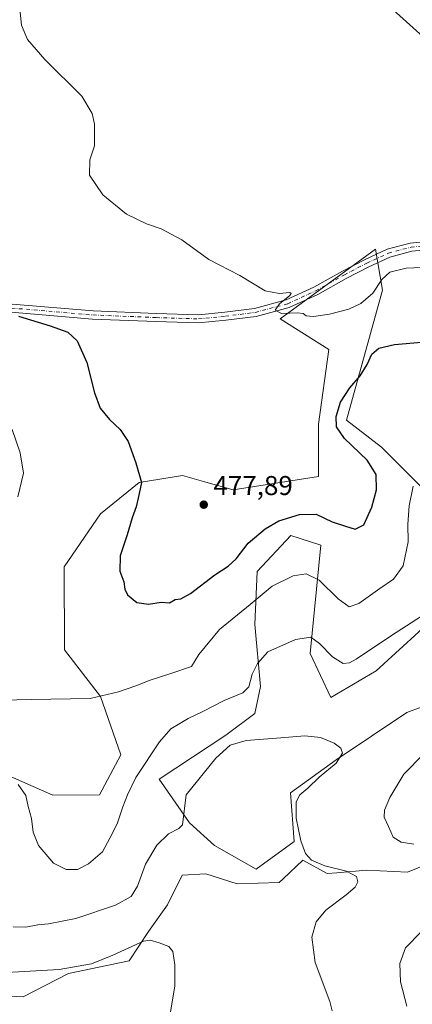
# Model space of a CAD drawing. Units: metres. Extents: x 556469 to 559923, y 4705529 to 4707870.
# Drawn here: x 558111 to 558255, y 4706986 to 4707348 of the extents above; entities that cross this region are included whole.
import ezdxf

# ---------------------------------------------------------------- set-up
doc = ezdxf.new("R2010")
doc.units = ezdxf.units.M
doc.header["$MEASUREMENT"] = 0
doc.linetypes.add('DGN Style 4', pattern=[2.638475, 1.318413, -0.659207, 0.001648, -0.659207])
for name, color, linetype, lineweight in [('Cultivos herbáceos CxS', 92, 'Continuous', 0), ('Curva de nivel maestra', 30, 'Continuous', 30), ('Curva de nivel normal', 30, 'Continuous', 0), ('Matorral CxS', 135, 'Continuous', 0), ('Pista no pavimentada Cxs', 111, 'Continuous', 0), ('Pista no pavimentada eje', 91, 'DGN Style 4', 0), ('Punto de cota en terreno', 7, 'Continuous', 0), ('Rótulo de punto de cota en terreno', 7, 'Continuous', 0), ('Suelo desnudo CxS', 253, 'Continuous', 0)]:
    doc.layers.add(name, color=color, linetype=linetype, lineweight=lineweight)
doc.styles.add('Style-Arial', font='txt')

# ---------------------------------------------------------------- blocks, each defined once
blk = doc.blocks.new('*U13')
at = {"layer": 'Cultivos herbáceos CxS', "color": 92, "linetype": 'Continuous', "lineweight": 0}
for points in [[(558095.6777, 4706989.9107, 453.3573), (558112.2831, 4706989.0045, 453.5188), (558128.8855, 4706997.5731, 455.2607), (558151.0881, 4707002.2691, 455.033), (558158.2113, 4707012.9851, 456.5842), (558165.1497, 4707022.7973, 456.9303), (558170.624, 4707033.7451, 457.2687), (558179.2907, 4707034.2015, 456.695), (558190.6947, 4707030.5517, 456.7922), (558206.2032, 4707031.0077, 458.2655), (558207.6057, 4707032.3363, 458.4434), (558214.8701, 4707039.2183, 459.375), (558223.715, 4707034.3057, 459.864), (558227.3149, 4707034.6323, 460.3738), (558238.1779, 4707035.6191, 461.6498), (558253.1635, 4707034.8305, 462.8476), (558264.9921, 4707039.5621, 464.402)], [(558274.0595, 4707101.3751, 462.8903), (558252.9182, 4707093.5305, 461.2296), (558227.0537, 4707076.1159, 460.0518), (558210.2631, 4707063.9869, 459.1304), (558211.6775, 4707046.0603, 459.0249), (558197.7029, 4707035.9421, 457.4733), (558182.4841, 4707044.6925, 457.6773), (558173.2703, 4707052.9847, 459.996), (558162.1208, 4707069.0419, 463.3171), (558186.5999, 4707085.1433, 461.7135), (558197.2124, 4707093.0983, 462.9516), (558199.3465, 4707103.0841, 464.5298), (558197.2129, 4707125.8031, 468.9429), (558198.0973, 4707145.2503, 473.0762), (558210.4791, 4707158.5081, 473.785), (558221.3723, 4707154.9541, 472.8857), (558217.5515, 4707115.1961, 464.4346), (558225.1415, 4707099.0367, 461.6134), (558241.7587, 4707108.8245, 463.0733), (558265.822, 4707130.8573, 464.8104)], [(558257.8643, 4707176.8213, 470.1711), (558243.7151, 4707190.9635, 472.8281), (558230.8186, 4707200.9359, 474.7683), (558244.0845, 4707248.6675, 480.0915), (558241.4319, 4707263.6945, 481.7272), (558206.5144, 4707238.1531, 480.0303), (558224.3365, 4707226.7949, 479.0398), (558220.6328, 4707199.3915, 476.8727), (558220.6323, 4707180.1355, 477.6715), (558189.2547, 4707175.3033, 477.615), (558178.4357, 4707178.3933, 477.0052), (558170.6842, 4707180.6067, 476.3537), (558154.7673, 4707177.9561, 474.9275), (558140.6165, 4707166.4645, 473.6064), (558127.3523, 4707147.0183, 472.6213), (558127.4105, 4707116.4867, 471.9229), (558140.6431, 4707099.4085, 470.5642), (558148.0491, 4707077.9301, 467.5409), (558140.1995, 4707063.2585, 467.1465), (558123.1753, 4707063.0741, 466.9426), (558093.0989, 4707076.3893, 466.762)], [(558244.3362, 4707354.9233, 481.7598), (558271.2623, 4707330.6239, 484.0891), (558292.2854, 4707341.0631, 482.5956), (558305.8085, 4707357.1441, 485.2711)]]:
    blk.add_polyline3d(points, dxfattribs=at)
blk = doc.blocks.new('5PATER')
at = {"layer": 'Suelo desnudo CxS', "linetype": 'Continuous', "lineweight": 0}
h = blk.add_hatch(color=51, dxfattribs=at)
edge = h.paths.add_edge_path()
edge.add_ellipse((0, 0), major_axis=(-0.11, -0.111), ratio=0.999422, start_angle=0, end_angle=360)

msp = doc.modelspace()

# ---------------------------------------------------------------- linework, layer by layer
at = {"layer": 'Cultivos herbáceos CxS', "color": 92, "linetype": 'Continuous', "lineweight": 0}
for points in [[(558244.3362, 4707354.9233, 481.7598), (558271.2623, 4707330.6239, 484.0891), (558292.2854, 4707341.0631, 482.5956), (558305.8085, 4707357.1441, 485.2711)], [(558257.8643, 4707176.8213, 470.1711), (558243.7151, 4707190.9635, 472.8281), (558230.8186, 4707200.9359, 474.7683), (558244.0845, 4707248.6675, 480.0915), (558241.4319, 4707263.6945, 481.7272), (558206.5144, 4707238.1531, 480.0303), (558224.3365, 4707226.7949, 479.0398), (558220.6328, 4707199.3915, 476.8727), (558220.6323, 4707180.1355, 477.6715), (558189.2547, 4707175.3033, 477.615), (558178.4357, 4707178.3933, 477.0052), (558170.6842, 4707180.6067, 476.3537), (558154.7673, 4707177.9561, 474.9275), (558140.6165, 4707166.4645, 473.6064), (558127.3523, 4707147.0183, 472.6213), (558127.4105, 4707116.4867, 471.9229), (558140.6431, 4707099.4085, 470.5642), (558148.0491, 4707077.9301, 467.5409), (558140.1995, 4707063.2585, 467.1465), (558123.1753, 4707063.0741, 466.9426), (558093.0989, 4707076.3893, 466.762)], [(558274.0595, 4707101.3751, 462.8903), (558252.9182, 4707093.5305, 461.2296), (558227.0537, 4707076.1159, 460.0518), (558210.2631, 4707063.9869, 459.1304), (558211.6775, 4707046.0603, 459.0249), (558197.7029, 4707035.9421, 457.4733), (558182.4841, 4707044.6925, 457.6773), (558173.2703, 4707052.9847, 459.996), (558162.1208, 4707069.0419, 463.3171), (558186.5999, 4707085.1433, 461.7135), (558197.2124, 4707093.0983, 462.9516), (558199.3465, 4707103.0841, 464.5298), (558197.2129, 4707125.8031, 468.9429), (558198.0973, 4707145.2503, 473.0762), (558210.4791, 4707158.5081, 473.785), (558221.3723, 4707154.9541, 472.8857), (558217.5515, 4707115.1961, 464.4346), (558225.1415, 4707099.0367, 461.6134), (558241.7587, 4707108.8245, 463.0733), (558265.822, 4707130.8573, 464.8104)], [(558095.6777, 4706989.9107, 453.3573), (558112.2831, 4706989.0045, 453.5188), (558128.8855, 4706997.5731, 455.2607), (558151.0881, 4707002.2691, 455.033), (558158.2113, 4707012.9851, 456.5842), (558165.1497, 4707022.7973, 456.9303), (558170.624, 4707033.7451, 457.2687), (558179.2907, 4707034.2015, 456.695), (558190.6947, 4707030.5517, 456.7922), (558206.2032, 4707031.0077, 458.2655), (558207.6057, 4707032.3363, 458.4434), (558214.8701, 4707039.2183, 459.375), (558223.715, 4707034.3057, 459.864), (558227.3149, 4707034.6323, 460.3738), (558238.1779, 4707035.6191, 461.6498), (558253.1635, 4707034.8305, 462.8476), (558264.9921, 4707039.5621, 464.402)]]:
    msp.add_polyline3d(points, dxfattribs=at)
at = {"layer": 'Curva de nivel maestra', "color": 30, "linetype": 'Continuous', "lineweight": 30, "elevation": 475, "flags": 128}
msp.add_lwpolyline([(558110.49, 4707239.0401), (558122.18, 4707235.5701), (558128.64, 4707233.2201), (558132, 4707230.0601), (558135.57, 4707222.0201), (558138.42, 4707210.9101), (558140.53, 4707205.3101), (558143.94, 4707201.1601), (558147.88, 4707197.4401), (558150.81, 4707193.0301), (558153.62, 4707185.1801), (558155.71, 4707177.9801), (558154.49, 4707172.2801), (558153.73, 4707169.0101), (558152.19, 4707164.9601), (558150.41, 4707158.8001), (558147.78, 4707151.0001), (558147.72, 4707145.4701), (558149.19, 4707141.5001), (558149.5, 4707138.8001), (558150.55, 4707136.7801), (558153.99, 4707133.8501), (558158.25, 4707133.3401), (558162.86, 4707134.0601), (558165.92, 4707133.8201), (558168.05, 4707135.0001), (558170.05, 4707135.2401), (558173.68, 4707137.2601), (558182.53, 4707144.0401), (558187.47, 4707147.2901), (558190.32, 4707149.9601), (558194.83, 4707155.6601), (558200.96, 4707160.9101), (558206.05, 4707163.8901), (558213.63, 4707166.2801), (558219.78, 4707166.3901), (558225.57, 4707163.4801), (558230.53, 4707161.9801), (558234.02, 4707160.8901), (558237.16, 4707162.4901), (558240.19, 4707168.9601), (558241.84, 4707175.3001), (558241.76, 4707180.9801), (558238.38, 4707186.2201), (558230.13, 4707194.1001), (558227.23, 4707198.4001), (558227.02, 4707202.2601), (558228.68, 4707207.5201), (558232.11, 4707212.7401), (558235.87, 4707217.2201), (558238.37, 4707221.3201), (558240.14, 4707225.1301), (558242.7, 4707227.3101), (558248.5, 4707228.7401), (558258.36, 4707229.6001)], dxfattribs=at)
at = {"layer": 'Curva de nivel normal', "color": 30, "linetype": 'Continuous', "lineweight": 0, "flags": 128}
for points, elevation in [([(558111.08, 4707352.0401), (558111.69, 4707345.9801), (558113.9, 4707340.7601), (558120.18, 4707333.3801), (558133.81, 4707319.9001), (558137.56, 4707313.5401), (558138.43, 4707309.6201), (558138.46, 4707301.6601), (558136.65, 4707296.5301), (558136.64, 4707290.9101), (558141.48, 4707283.6801), (558150.15, 4707276.5901), (558157.53, 4707272.9801), (558162.92, 4707271.1701), (558170.44, 4707267.1801), (558180.38, 4707259.9201), (558191.72, 4707254.0201), (558201.05, 4707248.4501), (558206.18, 4707247.3701), (558210.07, 4707247.8001), (558210.61, 4707247.3701), (558210.04, 4707246.7401), (558206.31, 4707243.6001), (558204.66, 4707241.3501), (558207.05, 4707240.1301), (558212.88, 4707240.3501), (558214.99, 4707240.0901), (558216.02, 4707239.1601), (558218.72, 4707238.9901), (558224.66, 4707239.8101), (558231.72, 4707241.6601), (558236.06, 4707243.6901), (558240.46, 4707247.5801), (558243.82, 4707252.5201), (558246.71, 4707255.2001), (558252.71, 4707256.7801), (558261.14, 4707257.1501)], 480), ([(558108.28, 4707197.4301), (558111.17, 4707188.9401), (558112.41, 4707181.4701), (558110.26, 4707172.7701)], 470), ([(558099.46, 4707097.9101), (558115.22, 4707098.2801), (558136.79, 4707098.5901), (558147.17, 4707101.0801), (558153.59, 4707103.3201), (558158.88, 4707105.4201), (558166.76, 4707107.9401), (558174.05, 4707110.3601), (558176.67, 4707114.8301), (558184.24, 4707123.9301), (558195.55, 4707133.1701), (558203.62, 4707139.9601), (558211.26, 4707143.7201), (558216.05, 4707144.3901), (558220.82, 4707142.0901), (558227.8, 4707135.2001), (558231.81, 4707132.3601), (558235.37, 4707133.4901), (558243.04, 4707139.0301), (558248.04, 4707142.4201), (558251.69, 4707147.4001), (558253.47, 4707156.2201), (558253.32, 4707162.6601), (558253.8, 4707169.3901), (558255.27, 4707176.6401)], 470), ([(558110.42, 4707067.0401), (558113.21, 4707063.0201), (558114.09, 4707059.0001), (558115.28, 4707054.5701), (558115.91, 4707049.5401), (558117.91, 4707044.5901), (558123.34, 4707038.1301), (558128.06, 4707035.7601), (558132.21, 4707035.8701), (558136.26, 4707037.8501), (558141.3, 4707042.2801), (558144.04, 4707047.2901), (558146.76, 4707052.6101), (558148.75, 4707058.8001), (558150.53, 4707063.3001), (558153.55, 4707069.6401), (558162.31, 4707082.7001), (558166.38, 4707087.5201), (558169.76, 4707089.4601), (558172.8, 4707091.3301), (558178.12, 4707093.8201), (558185.98, 4707097.9601), (558192.87, 4707100.6901), (558195, 4707102.9801), (558196.24, 4707107.6201), (558198.21, 4707111.4601), (558202.04, 4707115.7801), (558212.17, 4707120.3601), (558217.72, 4707121.1101), (558220.94, 4707118.8601), (558225.74, 4707113.9401), (558229.61, 4707111.5001), (558232, 4707111.7701), (558234.35, 4707113.1101), (558247.34, 4707121.8401), (558258.4, 4707128.8501)], 465), ([(558108.59, 4707014.7501), (558113.28, 4707014.5901), (558117.61, 4707015.4401), (558121.53, 4707015.8101), (558131.53, 4707017.8501), (558146.15, 4707022.6901), (558151.83, 4707025.8501), (558154.2, 4707029.6901), (558157.14, 4707037.7301), (558161.26, 4707044.7801), (558165.56, 4707048.9201), (558169.41, 4707050.9001), (558170.72, 4707052.2601), (558171.99, 4707063.3001), (558182.89, 4707076.6901), (558188.21, 4707081.5201), (558194.05, 4707083.1501), (558206.72, 4707084.1601), (558215.58, 4707084.9701), (558221.34, 4707084.2601), (558226.33, 4707082.2601), (558228.78, 4707080.3801), (558229.37, 4707078.6101), (558227.09, 4707074.9301), (558220.83, 4707069.6901), (558216.64, 4707065.6501), (558213.73, 4707063.3001), (558212.34, 4707060.6301), (558212.39, 4707054.6201), (558214.06, 4707046.3001), (558215.84, 4707041.6401), (558217.98, 4707039.2701), (558222.94, 4707037.1301), (558230.82, 4707035.2101), (558234.55, 4707033.3001), (558235.01, 4707031.3101), (558234.02, 4707029.3101), (558230.74, 4707026.4801), (558223.32, 4707020.9301), (558219.78, 4707016.5801), (558218.16, 4707010.9201), (558219.37, 4707001.6401), (558224.76, 4706987.3101), (558225.59, 4706983.9201)], 460), ([(558259.21, 4707078.3301), (558251.91, 4707070.8101), (558246.77, 4707062.3001), (558244.78, 4707057.6301), (558244.62, 4707055.0401), (558246.28, 4707051.5801), (558247.92, 4707047.7501), (558250.84, 4707045.8201), (558255.49, 4707045.0901)], 465), ([(558258.19, 4707012.9801), (558252.52, 4707006.9801), (558250.38, 4707001.3001), (558250.6, 4706994.5401), (558252.94, 4706985.5501)], 465), ([(558106.28, 4706998.0001), (558125.43, 4706999.1001), (558137.26, 4707001.1701), (558145.16, 4707004.2901), (558156.34, 4707009.5201), (558158.88, 4707009.8701), (558162.09, 4707008.8501), (558165.72, 4707007.5201), (558167.12, 4707005.7101), (558167.89, 4707000.8201), (558167.87, 4706992.9801), (558166.2, 4706982.8501), (558161.83, 4706972.1001), (558158.96, 4706967.6301), (558155.57, 4706966.0101), (558149.39, 4706964.7501), (558140.06, 4706963.8501), (558130.06, 4706963.2501), (558121.06, 4706961.5501), (558115.39, 4706959.0501), (558108.6, 4706953.7501)], 455)]:
    msp.add_lwpolyline(points, dxfattribs=dict(at, elevation=elevation))
at = {"layer": 'Matorral CxS', "color": 135, "linetype": 'Continuous', "lineweight": 0}
for points in [[(558305.8085, 4707357.1441, 485.2711), (558292.2854, 4707341.0631, 482.5956), (558271.2623, 4707330.6239, 484.0891), (558244.3362, 4707354.9233, 481.7598)], [(558244.3362, 4707354.9233, 481.7598), (558271.2623, 4707330.6239, 484.0891), (558292.2854, 4707341.0631, 482.5956), (558305.8085, 4707357.1441, 485.2711)], [(558093.0989, 4707076.3893, 466.762), (558123.1753, 4707063.0741, 466.9426), (558140.1995, 4707063.2585, 467.1465), (558148.0491, 4707077.9301, 467.5409), (558140.6431, 4707099.4085, 470.5642), (558127.4105, 4707116.4867, 471.9229), (558127.3523, 4707147.0183, 472.6213), (558140.6165, 4707166.4645, 473.6064), (558154.7673, 4707177.9561, 474.9275), (558170.6842, 4707180.6067, 476.3537), (558178.4357, 4707178.3933, 477.0052), (558189.2547, 4707175.3033, 477.615), (558220.6323, 4707180.1355, 477.6715), (558220.6328, 4707199.3915, 476.8727), (558224.3365, 4707226.7949, 479.0398), (558206.5144, 4707238.1531, 480.0303), (558241.4319, 4707263.6945, 481.7272), (558244.0845, 4707248.6675, 480.0915), (558230.8186, 4707200.9359, 474.7683), (558243.7151, 4707190.9635, 472.8281), (558257.8643, 4707176.8213, 470.1711)], [(558257.8643, 4707176.8213, 470.1711), (558243.7151, 4707190.9635, 472.8281), (558230.8186, 4707200.9359, 474.7683), (558244.0845, 4707248.6675, 480.0915), (558241.4319, 4707263.6945, 481.7272), (558206.5144, 4707238.1531, 480.0303), (558224.3365, 4707226.7949, 479.0398), (558220.6328, 4707199.3915, 476.8727), (558220.6323, 4707180.1355, 477.6715), (558189.2547, 4707175.3033, 477.615), (558178.4357, 4707178.3933, 477.0052), (558170.6842, 4707180.6067, 476.3537), (558154.7673, 4707177.9561, 474.9275), (558140.6165, 4707166.4645, 473.6064), (558127.3523, 4707147.0183, 472.6213), (558127.4105, 4707116.4867, 471.9229), (558140.6431, 4707099.4085, 470.5642), (558148.0491, 4707077.9301, 467.5409), (558140.1995, 4707063.2585, 467.1465), (558123.1753, 4707063.0741, 466.9426), (558093.0989, 4707076.3893, 466.762)], [(558265.822, 4707130.8573, 464.8104), (558241.7587, 4707108.8245, 463.0733), (558225.1415, 4707099.0367, 461.6134), (558217.5515, 4707115.1961, 464.4346), (558221.3723, 4707154.9541, 472.8857), (558210.4791, 4707158.5081, 473.785), (558198.0973, 4707145.2503, 473.0762), (558197.2129, 4707125.8031, 468.9429), (558199.3465, 4707103.0841, 464.5298), (558197.2124, 4707093.0983, 462.9516), (558186.5999, 4707085.1433, 461.7135), (558162.1208, 4707069.0419, 463.3171), (558173.2703, 4707052.9847, 459.996), (558182.4841, 4707044.6925, 457.6773), (558197.7029, 4707035.9421, 457.4733), (558211.6775, 4707046.0603, 459.0249), (558210.2631, 4707063.9869, 459.1304), (558227.0537, 4707076.1159, 460.0518), (558252.9182, 4707093.5305, 461.2296), (558274.0595, 4707101.3751, 462.8903)], [(558274.0595, 4707101.3751, 462.8903), (558252.9182, 4707093.5305, 461.2296), (558227.0537, 4707076.1159, 460.0518), (558210.2631, 4707063.9869, 459.1304), (558211.6775, 4707046.0603, 459.0249), (558197.7029, 4707035.9421, 457.4733), (558182.4841, 4707044.6925, 457.6773), (558173.2703, 4707052.9847, 459.996), (558162.1208, 4707069.0419, 463.3171), (558186.5999, 4707085.1433, 461.7135), (558197.2124, 4707093.0983, 462.9516), (558199.3465, 4707103.0841, 464.5298), (558197.2129, 4707125.8031, 468.9429), (558198.0973, 4707145.2503, 473.0762), (558210.4791, 4707158.5081, 473.785), (558221.3723, 4707154.9541, 472.8857), (558217.5515, 4707115.1961, 464.4346), (558225.1415, 4707099.0367, 461.6134), (558241.7587, 4707108.8245, 463.0733), (558265.822, 4707130.8573, 464.8104)], [(558264.9921, 4707039.5621, 464.402), (558253.1635, 4707034.8305, 462.8476), (558238.1779, 4707035.6191, 461.6498), (558227.3149, 4707034.6323, 460.3738), (558223.715, 4707034.3057, 459.864), (558214.8701, 4707039.2183, 459.375), (558207.6057, 4707032.3363, 458.4434), (558206.2032, 4707031.0077, 458.2655), (558190.6947, 4707030.5517, 456.7922), (558179.2907, 4707034.2015, 456.695), (558170.624, 4707033.7451, 457.2687), (558165.1497, 4707022.7973, 456.9303), (558158.2113, 4707012.9851, 456.5842), (558151.0881, 4707002.2691, 455.033), (558128.8855, 4706997.5731, 455.2607), (558112.2831, 4706989.0045, 453.5188), (558095.6777, 4706989.9107, 453.3573)], [(558095.6777, 4706989.9107, 453.3573), (558112.2831, 4706989.0045, 453.5188), (558128.8855, 4706997.5731, 455.2607), (558151.0881, 4707002.2691, 455.033), (558158.2113, 4707012.9851, 456.5842), (558165.1497, 4707022.7973, 456.9303), (558170.624, 4707033.7451, 457.2687), (558179.2907, 4707034.2015, 456.695), (558190.6947, 4707030.5517, 456.7922), (558206.2032, 4707031.0077, 458.2655), (558207.6057, 4707032.3363, 458.4434), (558214.8701, 4707039.2183, 459.375), (558223.715, 4707034.3057, 459.864), (558227.3149, 4707034.6323, 460.3738), (558238.1779, 4707035.6191, 461.6498), (558253.1635, 4707034.8305, 462.8476), (558264.9921, 4707039.5621, 464.402)]]:
    msp.add_polyline3d(points, dxfattribs=at)
at = {"layer": 'Pista no pavimentada Cxs', "color": 111, "linetype": 'Continuous', "lineweight": 0}
for points in [[(558108.1645, 4707243.5643, 475.2572), (558137.9269, 4707241.0313, 476.6952), (558161.0637, 4707240.0805, 478.0397), (558176.5181, 4707239.6073, 478.9097), (558186.2407, 4707240.5483, 479.3708), (558197.0723, 4707241.9611, 479.7151), (558208.7589, 4707245.0775, 480.2403), (558218.9067, 4707249.7611, 480.6815), (558229.3539, 4707255.6179, 481.0936), (558237.6619, 4707259.9317, 481.3846), (558245.7469, 4707263.6507, 481.6055), (558254.2467, 4707265.9391, 481.846), (558262.9063, 4707266.7561, 482.1098)], [(558108.1645, 4707243.5643, 475.2572), (558137.9269, 4707241.0313, 476.6952), (558161.0637, 4707240.0805, 478.0397), (558176.5181, 4707239.6073, 478.9097), (558186.2407, 4707240.5483, 479.3708), (558197.0723, 4707241.9611, 479.7151), (558208.7589, 4707245.0775, 480.2403), (558218.9067, 4707249.7611, 480.6815), (558229.3539, 4707255.6179, 481.0936), (558237.6619, 4707259.9317, 481.3846), (558245.7469, 4707263.6507, 481.6055), (558254.2467, 4707265.9391, 481.846), (558262.9063, 4707266.7561, 482.1098), (558272.7807, 4707266.1085, 482.6103), (558283.6481, 4707264.3507, 483.1838), (558296.1757, 4707262.2891, 483.5009), (558308.2577, 4707260.5631, 483.9051), (558319.7063, 4707260.8767, 484.1279), (558330.2169, 4707261.3475, 486.8163), (558341.4103, 4707263.5545, 484.7404), (558346.9383, 4707264.3921, 484.7276), (558353.1671, 4707263.1809, 484.7723)], [(558262.9493, 4707263.7469, 481.9851), (558254.7813, 4707262.9763, 481.7202), (558246.7709, 4707260.8197, 481.3742), (558238.9809, 4707257.2361, 481.2271), (558230.7789, 4707252.9775, 481.0138), (558220.2709, 4707247.0867, 480.627), (558209.7815, 4707242.2453, 480.2189), (558197.6553, 4707239.0117, 479.7279), (558186.5793, 4707237.5671, 479.3137), (558176.6171, 4707236.6029, 478.8009), (558160.9563, 4707237.0823, 477.9219), (558137.7381, 4707238.0365, 476.5578), (558107.8103, 4707240.5835, 474.9512)], [(558352.0763, 4707260.3369, 484.4136), (558346.8749, 4707261.3483, 484.5114), (558341.9255, 4707260.5983, 484.3783), (558330.5763, 4707258.3605, 484.9468), (558319.8145, 4707257.8787, 484.035), (558308.0855, 4707257.5573, 483.7689), (558295.7199, 4707259.3237, 483.4349), (558283.1649, 4707261.3897, 483.0043), (558272.4423, 4707263.1243, 482.5038), (558262.9493, 4707263.7469, 481.9851), (558254.7813, 4707262.9763, 481.7202), (558246.7709, 4707260.8197, 481.3742), (558238.9809, 4707257.2361, 481.2271), (558230.7789, 4707252.9775, 481.0138), (558220.2709, 4707247.0867, 480.627), (558209.7815, 4707242.2453, 480.2189), (558197.6553, 4707239.0117, 479.7279), (558186.5793, 4707237.5671, 479.3137), (558176.6171, 4707236.6029, 478.8009), (558160.9563, 4707237.0823, 477.9219), (558137.7381, 4707238.0365, 476.5578), (558107.8103, 4707240.5835, 474.9512)]]:
    msp.add_polyline3d(points, dxfattribs=at)
at = {"layer": 'Pista no pavimentada eje', "color": 91, "linetype": 'DGN Style 4', "lineweight": 0}
msp.add_polyline3d([(558107.9875, 4707242.0739, 475.0922), (558137.8325, 4707239.5339, 476.6271), (558161.0101, 4707238.5815, 477.9788), (558176.5675, 4707238.1051, 478.8275), (558186.4101, 4707239.0577, 479.3413), (558197.3639, 4707240.4865, 479.7214), (558209.2701, 4707243.6615, 480.2319), (558219.5889, 4707248.4239, 480.6512), (558230.0663, 4707254.2977, 481.0473), (558238.3215, 4707258.5839, 481.3071), (558246.2589, 4707262.2351, 481.5161), (558254.5139, 4707264.4577, 481.7852), (558262.9277, 4707265.2515, 482.0474), (558272.6115, 4707264.6165, 482.5561), (558283.4065, 4707262.8703, 483.0392), (558295.9477, 4707260.8065, 483.4675), (558308.1715, 4707259.0601, 483.837), (558319.7603, 4707259.3777, 484.0814), (558330.3967, 4707259.8539, 485.9), (558341.6679, 4707262.0765, 484.6635), (558346.9067, 4707262.8703, 484.7227), (558352.6217, 4707261.7589, 484.6381)], dxfattribs=at)

# ---------------------------------------------------------------- block references
at = {"layer": 'Cultivos herbáceos CxS', "color": 92, "linetype": 'Continuous', "lineweight": 0}
msp.add_blockref('*U13', (0, 0), dxfattribs=at)
at = {"layer": 'Punto de cota en terreno', "color": 7, "linetype": 'Continuous', "lineweight": 0, "xscale": 10, "yscale": 10, "zscale": 10}
msp.add_blockref('5PATER', (558178.49, 4707169.85, 477.89), dxfattribs=at)

# ---------------------------------------------------------------- texts
at = {"layer": 'Rótulo de punto de cota en terreno', "color": 7, "linetype": 'Continuous', "lineweight": 0, "style": 'Style-Arial'}
msp.add_text('477,89', height=7, dxfattribs=at).set_placement((558182.0178, 4707173.3778))

doc.saveas('drawing.dxf')
